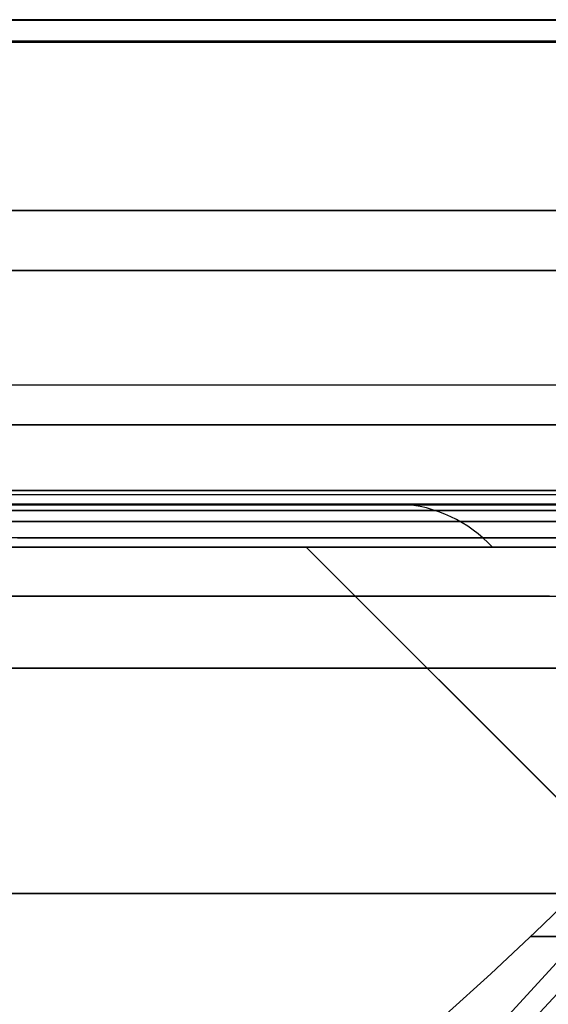
# Model space of a CAD drawing. Units: millimetres. Extents: x 4863 to 5458, y -72 to 778.
# Drawn here: x 5063 to 5065, y -34 to -31 of the extents above; entities that cross this region are included whole.
import ezdxf

# ---------------------------------------------------------------- set-up
doc = ezdxf.new("R2010")
doc.units = ezdxf.units.MM
doc.layers.get('0').update_dxf_attribs({"color": 8, "linetype": 'CONTINUOUS'})

# ---------------------------------------------------------------- blocks, each defined once
blk = doc.blocks.new('sgBrepBlock__137660528')
at = {"color": 0}
for p, q in [((4864.5, -32.636, 547.125), (5455.5, -32.636, 547.125)), ((4864.5, -32.636, 298.875), (5455.5, -32.636, 298.875)), ((5455.5, -32.636, 257.5), (4864.5, -32.636, 257.5)), ((5028.8272, -32.636, 381.625), (5455.5, -32.636, 381.625)), ((5050.2822, -32.636, 464.375), (5066.7332, -32.636, 464.375))]:
    blk.add_line(p, q, dxfattribs=at)
for points in [[(5455.5, -32.636, 588.5), (4864.5, -32.636, 588.5), (4864.5, -32.636, 257.5)], [(5065.2174, -32.636, 384.9194), (5064.8364, -32.636, 384.575), (5064.4386, -32.636, 384.2501), (5064.0249, -32.636, 383.9457), (5063.5965, -32.636, 383.6625), (5063.1543, -32.636, 383.4012)], [(5063.1543, -32.636, 477.5988), (5063.5965, -32.636, 477.3375), (5064.0249, -32.636, 477.0543), (5064.4386, -32.636, 476.7499), (5064.8364, -32.636, 476.425), (5065.2174, -32.636, 476.0806)], [(5064.989, -32.636, 386.4266), (5064.7503, -32.636, 386.1615), (5064.5013, -32.636, 385.9062), (5064.2424, -32.636, 385.6609), (5063.9739, -32.636, 385.4261), (5063.6963, -32.636, 385.2021), (5063.4101, -32.636, 384.9892), (5063.1157, -32.636, 384.7879)], [(5062.9252, -32.636, 476.3335), (5063.2246, -32.636, 476.1396), (5063.5161, -32.636, 475.934), (5063.7992, -32.636, 475.7171), (5064.0734, -32.636, 475.489), (5064.3385, -32.636, 475.2503), (5064.5938, -32.636, 475.0013), (5064.8391, -32.636, 474.7424), (5065.0739, -32.636, 474.4739)], [(5065.185, -32.636, 425.3541), (5064.9373, -32.636, 425.804), (5064.7126, -32.636, 426.2658), (5064.5113, -32.636, 426.7384), (5064.3341, -32.636, 427.2204), (5064.1814, -32.636, 427.7108), (5064.0535, -32.636, 428.2082), (5063.9508, -32.636, 428.7115), (5063.8736, -32.636, 429.2192), (5063.822, -32.636, 429.7302), (5063.7961, -32.636, 430.2432), (5063.7961, -32.636, 430.7568), (5063.822, -32.636, 431.2698), (5063.8736, -32.636, 431.7808), (5063.9508, -32.636, 432.2885), (5064.0535, -32.636, 432.7918), (5064.1814, -32.636, 433.2892), (5064.3341, -32.636, 433.7796), (5064.5113, -32.636, 434.2616), (5064.7126, -32.636, 434.7342), (5064.9373, -32.636, 435.196), (5065.185, -32.636, 435.6459)]]:
    blk.add_polyline3d(points, dxfattribs=at)
blk = doc.blocks.new('sgBrepBlock__87702848')
at = {"color": 0}
for points in [[(5065.0222, -32.7825, 385.222), (5064.7316, -32.7825, 384.9529), (5064.4305, -32.7825, 384.6958), (5064.1193, -32.7825, 384.451), (5063.7985, -32.7825, 384.2189), (5063.4686, -32.7825, 383.9998), (5063.1302, -32.7825, 383.7942)], [(5063.0548, -33.1938, 384.2275), (5063.4034, -33.1938, 384.4479), (5063.7416, -33.1938, 384.683), (5064.0684, -33.1938, 384.9321), (5064.3831, -33.1938, 385.1942), (5064.6849, -33.1938, 385.4686), (5064.9731, -33.1938, 385.7543)]]:
    blk.add_polyline3d(points, dxfattribs=at)
blk = doc.blocks.new('sgBrepBlock__87704416')
at = {"color": 0}
blk.add_polyline3d([(5063.1543, -35.4352, 396.0234), (5063.323, -35.3467, 395.9415), (5063.4914, -35.2473, 395.8723), (5063.6584, -35.139, 395.815), (5063.8238, -35.0232, 395.7688), (5063.9873, -34.9013, 395.733), (5064.1489, -34.7746, 395.7068), (5064.3084, -34.6438, 395.6897), (5064.4657, -34.5096, 395.6813), (5064.621, -34.3726, 395.6809), (5064.7741, -34.2333, 395.6885), (5064.9249, -34.092, 395.7037), (5065.0733, -33.949, 395.7263), (5065.2193, -33.8047, 395.7561), (5065.3628, -33.6594, 395.793), (5065.6419, -33.3671, 395.8869), (5065.9094, -33.074, 396.007), (5066.2858, -32.636, 396.235)], dxfattribs=at)
blk = doc.blocks.new('sgBrepBlock__87704864')
at = {"color": 0}
for points in [[(5063.1543, -35.4352, 396.0234), (5063.323, -35.3467, 395.9415), (5063.4914, -35.2473, 395.8723), (5063.6584, -35.139, 395.815), (5063.8238, -35.0232, 395.7688), (5063.9873, -34.9013, 395.733), (5064.1489, -34.7746, 395.7068), (5064.3084, -34.6438, 395.6897), (5064.4657, -34.5096, 395.6813), (5064.621, -34.3726, 395.6809), (5064.7741, -34.2333, 395.6885), (5064.9249, -34.092, 395.7037), (5065.0733, -33.949, 395.7263), (5065.2193, -33.8047, 395.7561), (5065.3628, -33.6594, 395.793), (5065.6419, -33.3671, 395.8869), (5065.9094, -33.074, 396.007), (5066.2858, -32.636, 396.235)], [(5065.8798, -34.1073, 395.9922), (5065.7741, -34.1073, 395.9423), (5065.6657, -34.1073, 395.8963), (5065.5547, -34.1073, 395.8542), (5065.4413, -34.1073, 395.8164), (5065.3258, -34.1073, 395.7829), (5065.2085, -34.1073, 395.7539), (5065.0895, -34.1073, 395.7295), (5064.9693, -34.1073, 395.71), (5064.9087, -34.1073, 395.702)]]:
    blk.add_polyline3d(points, dxfattribs=at)
blk = doc.blocks.new('sgBrepBlock__86869344')
at = {"color": 0}
for points in [[(5065.2174, -32.636, 384.9194), (5064.8364, -32.636, 384.575), (5064.4386, -32.636, 384.2501), (5064.0249, -32.636, 383.9457), (5063.5965, -32.636, 383.6625), (5063.1543, -32.636, 383.4012)], [(5065.2483, -32.6383, 385.0153), (5064.8355, -32.6383, 384.6374), (5064.4063, -32.6383, 384.2856), (5063.9631, -32.6383, 383.961), (5063.5083, -32.6383, 383.664), (5063.0442, -32.6383, 383.3951)], [(5065.1755, -32.6573, 385.0793), (5064.7683, -32.6573, 384.707), (5064.3451, -32.6573, 384.3604), (5063.9081, -32.6573, 384.0404), (5063.4597, -32.6573, 383.7476), (5063.0022, -32.6573, 383.4822)], [(5065.1067, -32.6954, 385.1407), (5064.7048, -32.6954, 384.7735), (5064.2871, -32.6954, 384.4317), (5063.8559, -32.6954, 384.116), (5063.4134, -32.6954, 383.827), (5062.9621, -32.6954, 383.565)], [(5065.046, -32.7503, 385.1957), (5064.6486, -32.7503, 384.8331), (5064.2357, -32.7503, 384.4953), (5063.8095, -32.7503, 384.1834), (5063.3722, -32.7503, 383.8977), (5062.9262, -32.7503, 383.6386)], [(5065.0222, -32.7825, 385.222), (5064.7316, -32.7825, 384.9529), (5064.4305, -32.7825, 384.6958), (5064.1193, -32.7825, 384.451), (5063.7985, -32.7825, 384.2189), (5063.4686, -32.7825, 383.9998), (5063.1302, -32.7825, 383.7942)]]:
    blk.add_polyline3d(points, dxfattribs=at)
blk = doc.blocks.new('sgBrepBlock__86870912')
at = {"color": 0}
for points in [[(5068.5607, -37.1967, 430.5), (5064.1464, -32.7825, 430.5)], [(5068.8121, -32.7825, 422.1228), (5068.4033, -32.7825, 422.3902), (5068.0083, -32.7825, 422.6775), (5067.628, -32.7825, 422.984), (5067.2634, -32.7825, 423.309), (5066.9153, -32.7825, 423.6517), (5066.5846, -32.7825, 424.0112), (5066.2722, -32.7825, 424.3867), (5065.9787, -32.7825, 424.7771), (5065.705, -32.7825, 425.1817), (5065.4516, -32.7825, 425.5993), (5065.2192, -32.7825, 426.0289), (5065.0085, -32.7825, 426.4695), (5064.8198, -32.7825, 426.9201), (5064.6536, -32.7825, 427.3794), (5064.5105, -32.7825, 427.8464), (5064.3906, -32.7825, 428.3199), (5064.2944, -32.7825, 428.7988), (5064.222, -32.7825, 429.2819), (5064.1737, -32.7825, 429.7679), (5064.1464, -32.7825, 430.5)], [(5064.5578, -33.1938, 430.5), (5064.5722, -33.1938, 429.9791), (5064.6152, -33.1938, 429.4605), (5064.6865, -33.1938, 428.9467), (5064.7853, -33.1938, 428.4398), (5064.9109, -33.1938, 427.9421), (5065.0621, -33.1938, 427.4555), (5065.2376, -33.1938, 426.9821), (5065.4361, -33.1938, 426.5233), (5065.6558, -33.1938, 426.0808), (5065.8951, -33.1938, 425.6559), (5066.1522, -33.1938, 425.2495), (5066.4253, -33.1938, 424.8627), (5066.7126, -33.1938, 424.496), (5067.0121, -33.1938, 424.1499), (5067.322, -33.1938, 423.8247), (5067.6407, -33.1938, 423.5204), (5067.9664, -33.1938, 423.237), (5068.2974, -33.1938, 422.9743), (5068.6324, -33.1938, 422.7319)]]:
    blk.add_polyline3d(points, dxfattribs=at)
blk = doc.blocks.new('sgBrepBlock__86873824')
at = {"color": 0}
for points in [[(5065.185, -32.636, 425.3541), (5064.9373, -32.636, 425.804), (5064.7126, -32.636, 426.2658), (5064.5113, -32.636, 426.7384), (5064.3341, -32.636, 427.2204), (5064.1814, -32.636, 427.7108), (5064.0535, -32.636, 428.2082), (5063.9508, -32.636, 428.7115), (5063.8736, -32.636, 429.2192), (5063.822, -32.636, 429.7302), (5063.7961, -32.636, 430.2432), (5063.7961, -32.636, 430.7568), (5063.822, -32.636, 431.2698), (5063.8736, -32.636, 431.7808), (5063.9508, -32.636, 432.2885), (5064.0535, -32.636, 432.7918), (5064.1814, -32.636, 433.2892), (5064.3341, -32.636, 433.7796), (5064.5113, -32.636, 434.2616), (5064.7126, -32.636, 434.7342), (5064.9373, -32.636, 435.196), (5065.185, -32.636, 435.6459)], [(5065.2174, -32.6383, 425.3934), (5064.9579, -32.6383, 425.8684), (5064.7212, -32.6383, 426.3629), (5064.5093, -32.6383, 426.8754), (5064.3239, -32.6383, 427.4041), (5064.1668, -32.6383, 427.9469), (5064.0392, -32.6383, 428.5016), (5063.9425, -32.6383, 429.0657), (5063.8775, -32.6383, 429.6367), (5063.8448, -32.6383, 430.2118), (5063.8448, -32.6383, 430.7882), (5063.8775, -32.6383, 431.3633), (5063.9425, -32.6383, 431.9343), (5064.0392, -32.6383, 432.4984), (5064.1668, -32.6383, 433.0531), (5064.3239, -32.6383, 433.5959), (5064.5093, -32.6383, 434.1246), (5064.7212, -32.6383, 434.6371), (5064.9579, -32.6383, 435.1316), (5065.2174, -32.6383, 435.6066)], [(5064.7794, -32.7825, 427.0255), (5064.7641, -32.7668, 427.0197), (5064.748, -32.7519, 427.0136), (5064.7312, -32.7376, 427.0073), (5064.7137, -32.7241, 427.0007), (5064.6955, -32.7114, 426.9939), (5064.6768, -32.6995, 426.9868), (5064.6574, -32.6886, 426.9795), (5064.6376, -32.6787, 426.9721), (5064.6174, -32.6697, 426.9644), (5064.5968, -32.6618, 426.9567), (5064.5759, -32.6549, 426.9488), (5064.5548, -32.6491, 426.9409), (5064.5336, -32.6443, 426.9329), (5064.5123, -32.6407, 426.9248), (5064.4909, -32.6381, 426.9168), (5064.4697, -32.6365, 426.9088), (5064.4485, -32.636, 426.9008)], [(5064.7794, -32.7825, 433.9745), (5064.7641, -32.7668, 433.9803), (5064.748, -32.7519, 433.9864), (5064.7312, -32.7376, 433.9927), (5064.7137, -32.7241, 433.9993), (5064.6955, -32.7114, 434.0061), (5064.6768, -32.6995, 434.0132), (5064.6574, -32.6886, 434.0205), (5064.6376, -32.6787, 434.0279), (5064.6174, -32.6697, 434.0356), (5064.5968, -32.6618, 434.0433), (5064.5759, -32.6549, 434.0512), (5064.5548, -32.6491, 434.0591), (5064.5336, -32.6443, 434.0671), (5064.5123, -32.6407, 434.0752), (5064.4909, -32.6381, 434.0832), (5064.4697, -32.6365, 434.0912), (5064.4485, -32.636, 434.0992)], [(5065.0345, -32.6573, 425.9308), (5064.802, -32.6573, 426.4191), (5064.5938, -32.6573, 426.925), (5064.4118, -32.6573, 427.4467), (5064.2574, -32.6573, 427.9822), (5064.1322, -32.6573, 428.5294), (5064.0372, -32.6573, 429.0857), (5063.9734, -32.6573, 429.6487), (5063.9414, -32.6573, 430.2158), (5063.9414, -32.6573, 430.7842), (5063.9734, -32.6573, 431.3513), (5064.0372, -32.6573, 431.9143), (5064.1322, -32.6573, 432.4706), (5064.2574, -32.6573, 433.0178), (5064.4118, -32.6573, 433.5533), (5064.5938, -32.6573, 434.075), (5064.802, -32.6573, 434.5809), (5065.0345, -32.6573, 435.0692)], [(5065.1081, -32.6954, 425.9889), (5064.8793, -32.6954, 426.4714), (5064.6746, -32.6954, 426.9711), (5064.4956, -32.6954, 427.4863), (5064.3438, -32.6954, 428.015), (5064.2207, -32.6954, 428.5551), (5064.1274, -32.6954, 429.1042), (5064.0647, -32.6954, 429.6599), (5064.0332, -32.6954, 430.2195), (5064.0332, -32.6954, 430.7805), (5064.0647, -32.6954, 431.3401), (5064.1274, -32.6954, 431.8958), (5064.2207, -32.6954, 432.4449), (5064.3438, -32.6954, 432.985), (5064.4956, -32.6954, 433.5137), (5064.6746, -32.6954, 434.0289), (5064.8793, -32.6954, 434.5286), (5065.1081, -32.6954, 435.0111)], [(5065.1741, -32.7503, 426.0396), (5064.9486, -32.7503, 426.5169), (5064.7469, -32.7503, 427.0112), (5064.5705, -32.7503, 427.5207), (5064.421, -32.7503, 428.0436), (5064.2997, -32.7503, 428.5775), (5064.2077, -32.7503, 429.1204), (5064.1459, -32.7503, 429.6696), (5064.1149, -32.7503, 430.2228), (5064.1149, -32.7503, 430.7772), (5064.1459, -32.7503, 431.3304), (5064.2077, -32.7503, 431.8796), (5064.2997, -32.7503, 432.4225), (5064.421, -32.7503, 432.9564), (5064.5705, -32.7503, 433.4793), (5064.7469, -32.7503, 433.9888), (5064.9486, -32.7503, 434.4831), (5065.1741, -32.7503, 434.9604)], [(5065.0085, -32.7825, 426.4695), (5064.8198, -32.7825, 426.9201), (5064.6536, -32.7825, 427.3794), (5064.5105, -32.7825, 427.8464), (5064.3906, -32.7825, 428.3199), (5064.2944, -32.7825, 428.7988), (5064.222, -32.7825, 429.2819), (5064.1737, -32.7825, 429.7679), (5064.1464, -32.7825, 430.5), (5064.1586, -32.7825, 430.9883), (5064.1948, -32.7825, 431.4754), (5064.2552, -32.7825, 431.9601), (5064.3396, -32.7825, 432.4412), (5064.4476, -32.7825, 432.9176), (5064.5792, -32.7825, 433.388), (5064.7339, -32.7825, 433.8513), (5064.9113, -32.7825, 434.3064), (5065.1111, -32.7825, 434.7521)]]:
    blk.add_polyline3d(points, dxfattribs=at)
blk = doc.blocks.new('sgBrepBlock__86875392')
at = {"color": 0}
for points in [[(5063.1543, -35.4352, 464.9765), (5063.323, -35.3467, 465.0584), (5063.4914, -35.2473, 465.1277), (5063.6584, -35.139, 465.185), (5063.8238, -35.0232, 465.2312), (5063.9874, -34.9013, 465.267), (5064.1489, -34.7746, 465.2932), (5064.3084, -34.6438, 465.3102), (5064.4657, -34.5095, 465.3187), (5064.621, -34.3726, 465.319), (5064.774, -34.2333, 465.3115), (5064.9249, -34.092, 465.2963), (5065.0733, -33.949, 465.2737), (5065.2193, -33.8047, 465.2438), (5065.3629, -33.6594, 465.207), (5065.642, -33.3671, 465.1131), (5065.9095, -33.074, 464.993), (5066.2858, -32.636, 464.765)], [(5064.9087, -34.1073, 465.298), (5065.0249, -34.1073, 465.2816), (5065.1412, -34.1073, 465.2605), (5065.2574, -34.1073, 465.2347), (5065.373, -34.1073, 465.2041), (5065.4879, -34.1073, 465.1687), (5065.6018, -34.1073, 465.1285), (5065.7143, -34.1073, 465.0837), (5065.8252, -34.1073, 465.0342), (5065.8799, -34.1073, 465.0078)]]:
    blk.add_polyline3d(points, dxfattribs=at)
blk = doc.blocks.new('sgBrepBlock__86876736')
at = {"color": 0}
for points in [[(5063.1543, -32.636, 477.5988), (5063.5965, -32.636, 477.3375), (5064.0249, -32.636, 477.0543), (5064.4386, -32.636, 476.7499), (5064.8364, -32.636, 476.425), (5065.2174, -32.636, 476.0806)], [(5062.7495, -32.6383, 477.7593), (5063.2515, -32.6383, 477.4888), (5063.738, -32.6383, 477.1903), (5064.2066, -32.6383, 476.8652), (5064.6551, -32.6383, 476.5153), (5065.0817, -32.6383, 476.1423)], [(5062.7271, -32.6573, 477.6624), (5063.2216, -32.6573, 477.3945), (5063.7006, -32.6573, 477.0993), (5064.162, -32.6573, 476.7781), (5064.6037, -32.6573, 476.4324), (5065.0238, -32.6573, 476.0642)], [(5062.7042, -32.6954, 477.571), (5063.1916, -32.6954, 477.3057), (5063.6638, -32.6954, 477.0136), (5064.1185, -32.6954, 476.6959), (5064.5539, -32.6954, 476.3543), (5064.968, -32.6954, 475.9906), (5065.3593, -32.6954, 475.6067)], [(5063.1637, -32.7503, 477.2273), (5063.6299, -32.7503, 476.938), (5064.079, -32.7503, 476.6234), (5064.5089, -32.7503, 476.2854), (5064.9179, -32.7503, 475.9256), (5065.3043, -32.7503, 475.546)], [(5063.1302, -32.7825, 477.2058), (5063.4686, -32.7825, 477.0002), (5063.7985, -32.7825, 476.7811), (5064.1193, -32.7825, 476.549), (5064.4305, -32.7825, 476.3042), (5064.7316, -32.7825, 476.0471), (5065.0222, -32.7825, 475.778)]]:
    blk.add_polyline3d(points, dxfattribs=at)
blk = doc.blocks.new('sgBrepBlock__86877184')
at = {"color": 0}
for points in [[(5063.1302, -32.7825, 477.2058), (5063.4686, -32.7825, 477.0002), (5063.7985, -32.7825, 476.7811), (5064.1193, -32.7825, 476.549), (5064.4305, -32.7825, 476.3042), (5064.7316, -32.7825, 476.0471), (5065.0222, -32.7825, 475.778)], [(5064.9731, -33.1938, 475.2457), (5064.6849, -33.1938, 475.5314), (5064.3831, -33.1938, 475.8058), (5064.0684, -33.1938, 476.0679), (5063.7416, -33.1938, 476.317), (5063.4034, -33.1938, 476.5521), (5063.0548, -33.1938, 476.7725)]]:
    blk.add_polyline3d(points, dxfattribs=at)
blk = doc.blocks.new('sgBrepBlock__88021712')
at = {"color": 0}
for p, q in [((5455.5, -30.9907, 590.4683), (4864.5, -30.9907, 590.4683)), ((5455.5, -31.638, 590.2309), (4864.5, -31.638, 590.2309)), ((5455.5, -32.2311, 589.7065), (4864.5, -32.2311, 589.7065)), ((5455.5, -32.5895, 588.9287), (4864.5, -32.5895, 588.9287)), ((5455.5, -32.636, 588.5), (4864.5, -32.636, 588.5))]:
    blk.add_line(p, q, dxfattribs=at)
blk = doc.blocks.new('sgBrepBlock__87800016')
at = {"color": 0}
for p, q in [((5455.5, -31.0657, 255.5467), (4864.5, -31.0657, 255.5467)), ((5455.5, -31.8428, 255.9051), (4864.5, -31.8428, 255.9051)), ((5455.5, -32.3667, 256.4977), (4864.5, -32.3667, 256.4977)), ((5455.5, -32.6042, 257.1445), (4864.5, -32.6042, 257.1445))]:
    blk.add_line(p, q, dxfattribs=at)
blk.add_polyline3d([(5455.5, -32.636, 257.5), (4864.5, -32.636, 257.5)], dxfattribs=at)
blk = doc.blocks.new('sgBrepBlock__89183760')
at = {"color": 0}
for points in [[(5064.989, -32.636, 386.4266), (5064.7503, -32.636, 386.1615), (5064.5013, -32.636, 385.9062), (5064.2424, -32.636, 385.6609), (5063.9739, -32.636, 385.4261), (5063.6963, -32.636, 385.2021), (5063.4101, -32.636, 384.9892), (5063.1157, -32.636, 384.7879)], [(5063.0575, -32.949, 385.1253), (5063.3636, -32.949, 385.3425), (5063.6593, -32.949, 385.5722), (5063.9438, -32.949, 385.8135), (5064.2166, -32.949, 386.0657), (5064.477, -32.949, 386.328), (5064.7245, -32.949, 386.5994), (5064.9587, -32.949, 386.879), (5065.1793, -32.949, 387.1659), (5065.386, -32.949, 387.4591), (5065.5786, -32.949, 387.7578), (5065.7571, -32.949, 388.0609), (5065.9214, -32.949, 388.3675), (5066.0716, -32.949, 388.6768), (5066.2078, -32.949, 388.9878), (5066.3302, -32.949, 389.2998), (5066.439, -32.949, 389.6119), (5066.5346, -32.949, 389.9233), (5066.6173, -32.949, 390.2333), (5066.6875, -32.949, 390.5414), (5066.7455, -32.949, 390.8468), (5066.792, -32.949, 391.149), (5066.8517, -32.949, 391.7418), (5066.8707, -32.949, 392.3162)], [(5062.9744, -33.9606, 386.3195), (5063.2296, -33.9606, 386.5326), (5063.4744, -33.9606, 386.7556), (5063.7081, -33.9606, 386.9877), (5063.9304, -33.9606, 387.2282), (5064.1408, -33.9606, 387.4762), (5064.3389, -33.9606, 387.7309), (5064.5247, -33.9606, 387.9914), (5064.6978, -33.9606, 388.2568), (5064.8582, -33.9606, 388.5263), (5065.0059, -33.9606, 388.7991), (5065.1409, -33.9606, 389.0743), (5065.2633, -33.9606, 389.3512), (5065.3734, -33.9606, 389.629), (5065.4712, -33.9606, 389.907), (5065.5572, -33.9606, 390.1844), (5065.6315, -33.9606, 390.4606), (5065.6945, -33.9606, 390.7351), (5065.7467, -33.9606, 391.0072), (5065.7884, -33.9606, 391.2765), (5065.8421, -33.9606, 391.8046), (5065.8592, -33.9606, 392.3162)]]:
    blk.add_polyline3d(points, dxfattribs=at)
blk = doc.blocks.new('sgBrepBlock__267060640')
at = {"color": 0}
for p, q in [((5062.8966, -36.4896, 470.7515), (5066.4254, -32.636, 472.2997)), ((5062.9661, -36.4896, 466.7825), (5066.5471, -32.636, 465.3588))]:
    blk.add_line(p, q, dxfattribs=at)
for points in [[(5062.9252, -32.636, 476.3335), (5063.2246, -32.636, 476.1396), (5063.5161, -32.636, 475.934), (5063.7992, -32.636, 475.7171), (5064.0734, -32.636, 475.489), (5064.3385, -32.636, 475.2503), (5064.5938, -32.636, 475.0013), (5064.8391, -32.636, 474.7424), (5065.0739, -32.636, 474.4739)], [(5063.1543, -35.4352, 464.9765), (5063.323, -35.3467, 465.0584), (5063.4914, -35.2473, 465.1277), (5063.6584, -35.139, 465.185), (5063.8238, -35.0232, 465.2312), (5063.9874, -34.9013, 465.267), (5064.1489, -34.7746, 465.2932), (5064.3084, -34.6438, 465.3102), (5064.4657, -34.5095, 465.3187), (5064.621, -34.3726, 465.319), (5064.774, -34.2333, 465.3115), (5064.9249, -34.092, 465.2963), (5065.0733, -33.949, 465.2737), (5065.2193, -33.8047, 465.2438), (5065.3629, -33.6594, 465.207), (5065.642, -33.3671, 465.1131), (5065.9095, -33.074, 464.993), (5066.2858, -32.636, 464.765)], [(5064.9742, -32.949, 474.1016), (5064.7758, -32.949, 474.3414), (5064.5653, -32.949, 474.5778), (5064.3428, -32.949, 474.8099), (5064.1081, -32.949, 475.0372), (5063.8614, -32.949, 475.2586), (5063.6026, -32.949, 475.4734), (5063.332, -32.949, 475.6808), (5063.0498, -32.949, 475.88)], [(5065.1623, -33.9606, 471.8793), (5064.928, -33.9606, 472.3481), (5064.6687, -33.9606, 472.7895), (5064.3709, -33.9606, 473.2259), (5064.2065, -33.9606, 473.4418), (5064.0314, -33.9606, 473.6553), (5063.8457, -33.9606, 473.8659), (5063.6492, -33.9606, 474.0727), (5063.4418, -33.9606, 474.2753), (5063.2236, -33.9606, 474.4727), (5062.9946, -33.9606, 474.6643)]]:
    blk.add_polyline3d(points, dxfattribs=at)
blk = doc.blocks.new('sgBrepBlock__267061536')
at = {"color": 0}
blk.add_line((5068.5607, -37.1967, 430.5), (5064.1464, -32.7825, 430.5), dxfattribs=at)
for points in [[(5064.1464, -32.7825, 430.5), (5064.1586, -32.7825, 430.9883), (5064.1948, -32.7825, 431.4754), (5064.2552, -32.7825, 431.9601), (5064.3396, -32.7825, 432.4412), (5064.4476, -32.7825, 432.9176), (5064.5792, -32.7825, 433.388), (5064.7339, -32.7825, 433.8513), (5064.9113, -32.7825, 434.3064), (5065.1111, -32.7825, 434.7521), (5065.3328, -32.7825, 435.1874), (5065.5757, -32.7825, 435.6111), (5065.8393, -32.7825, 436.0223), (5066.123, -32.7825, 436.4199), (5066.4261, -32.7825, 436.803), (5066.7477, -32.7825, 437.1706), (5067.0872, -32.7825, 437.5218), (5067.4437, -32.7825, 437.8557), (5067.8162, -32.7825, 438.1716), (5068.204, -32.7825, 438.4686), (5068.606, -32.7825, 438.7461)], [(5068.801, -33.1938, 438.382), (5068.4647, -33.1938, 438.1495), (5068.1315, -33.1938, 437.897), (5067.8029, -33.1938, 437.624), (5067.4805, -33.1938, 437.3302), (5067.166, -33.1938, 437.0154), (5066.861, -33.1938, 436.6798), (5066.5674, -33.1938, 436.3233), (5066.287, -33.1938, 435.9465), (5066.0216, -33.1938, 435.5498), (5065.7732, -33.1938, 435.134), (5065.5434, -33.1938, 434.7001), (5065.3341, -33.1938, 434.2493), (5065.1469, -33.1938, 433.783), (5064.9834, -33.1938, 433.3028), (5064.8448, -33.1938, 432.8104), (5064.7325, -33.1938, 432.3078), (5064.6473, -33.1938, 431.7972), (5064.5901, -33.1938, 431.2807), (5064.5578, -33.1938, 430.5)]]:
    blk.add_polyline3d(points, dxfattribs=at)
blk = doc.blocks.new('sgBrepBlock_COMPOUND_137660304')
at = {"color": 0}
for name in ['sgBrepBlock__88021712', 'sgBrepBlock__87800016', 'sgBrepBlock__137660528', 'sgBrepBlock__87704416', 'sgBrepBlock__89183760', 'sgBrepBlock__86869344', 'sgBrepBlock__86876736', 'sgBrepBlock__267060640', 'sgBrepBlock__87704864', 'sgBrepBlock__86875392', 'sgBrepBlock__86873824', 'sgBrepBlock__87702848', 'sgBrepBlock__86877184', 'sgBrepBlock__86870912', 'sgBrepBlock__267061536']:
    blk.add_blockref(name, (0, 0), dxfattribs=at)
blk = doc.blocks.new('sgBrepBlock__135825696')
at = {"color": 0}
for p, q in [((5455.5, -30.9881, 675.2702), (4864.5, -30.9881, 675.2702)), ((5455.5, -31.6372, 675.0328), (4864.5, -31.6372, 675.0328)), ((5455.5, -32.2318, 674.5071), (4864.5, -32.2318, 674.5071)), ((5455.5, -32.5903, 673.7268), (4864.5, -32.5903, 673.7268)), ((5455.5, -32.636, 673.3015), (4864.5, -32.636, 673.3015))]:
    blk.add_line(p, q, dxfattribs=at)
blk = doc.blocks.new('sgBrepBlock__135827712')
at = {"color": 0}
for p, q in [((5455.5, -31.0614, 590.5458), (4864.5, -31.0614, 590.5458)), ((5455.5, -31.8416, 590.9042), (4864.5, -31.8416, 590.9042)), ((5455.5, -32.3674, 591.4988), (4864.5, -32.3674, 591.4988)), ((5455.5, -32.6048, 592.1479), (4864.5, -32.6048, 592.1479))]:
    blk.add_line(p, q, dxfattribs=at)
blk.add_polyline3d([(5455.5, -32.636, 592.5), (4864.5, -32.636, 592.5)], dxfattribs=at)
blk = doc.blocks.new('sgBrepBlock__135831072')
at = {"color": 0}
for p, q in [((4864.5, -32.636, 663.2013), (5455.5, -32.636, 663.2013)), ((4864.5, -32.636, 643.0009), (5455.5, -32.636, 643.0009)), ((4864.5, -32.636, 622.8006), (5455.5, -32.636, 622.8006)), ((4864.5, -32.636, 602.6002), (5455.5, -32.636, 602.6002)), ((5455.5, -32.636, 592.5), (4864.5, -32.636, 592.5))]:
    blk.add_line(p, q, dxfattribs=at)
blk.add_polyline3d([(5455.5, -32.636, 592.5), (5455.5, -32.636, 673.3015), (4864.5, -32.636, 673.3015), (4864.5, -32.636, 592.5)], dxfattribs=at)
blk = doc.blocks.new('sgBrepBlock_COMPOUND_135823680')
at = {"color": 0}
for name in ['sgBrepBlock__135825696', 'sgBrepBlock__135827712', 'sgBrepBlock__135831072']:
    blk.add_blockref(name, (0, 0), dxfattribs=at)

msp = doc.modelspace()

# ---------------------------------------------------------------- block references
at = {"color": 0}
for name in ['sgBrepBlock_COMPOUND_137660304', 'sgBrepBlock_COMPOUND_135823680']:
    msp.add_blockref(name, (0, 0), dxfattribs=at)

doc.saveas('drawing.dxf')
